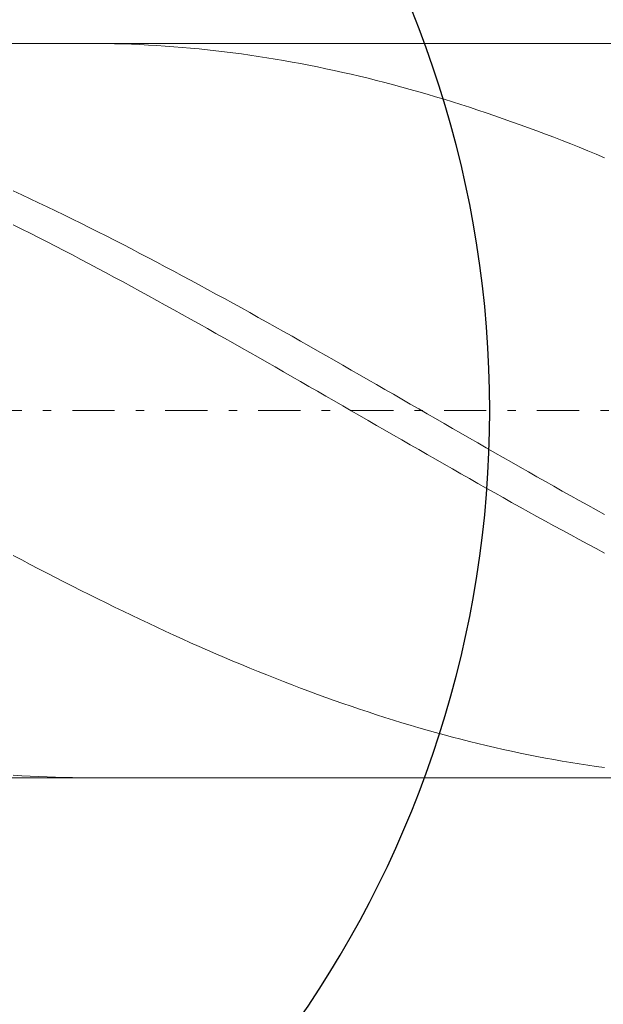
# Model space of a CAD drawing. Units: millimetres. Extents: x -135 to 143, y -100 to 100.
# Drawn here: x -32 to -25, y -3 to 9 of the extents above; entities that cross this region are included whole.
import ezdxf

# ---------------------------------------------------------------- set-up
doc = ezdxf.new("R2010")
doc.units = ezdxf.units.MM
doc.header["$MEASUREMENT"] = 0
doc.linetypes.add('DASHDOT', pattern=[1, 0.5, -0.25, 0, -0.25])
doc.layers.get('0').update_dxf_attribs({"lineweight": 0})
doc.layers.add('Bemassung', color=7, linetype='Continuous', lineweight=0)
doc.layers.add('Geo', color=7, linetype='Continuous', lineweight=0)
doc.styles.get("Standard").update_dxf_attribs({"font": 'Arial'})
doc.dimstyles.new('BEM-ISBE', dxfattribs={"dimtxt": 2.5, "dimasz": 2.5, "dimexe": 1.25, "dimexo": 0.625, "dimtad": 1, "dimdec": 3, "dimzin": 0, "dimdsep": 46, "dimtxsty": 'Standard', "dimblk": 'VDDIM_DEFAULT', "dimcen": 0.09, "dimadec": 3, "dimazin": 0, "dimtol": 1, "dimtm": 1e-09, "dimtfac": 0.5, "dimtdec": 3, "dimtmove": 0, "dimatfit": 3, "dimfxl": 1, "dimtolj": 1, "dimtzin": 0, "dimarcsym": 0})

# ---------------------------------------------------------------- blocks, each defined once
blk = doc.blocks.new('VDDIM_DEFAULT')
at = {"linetype": 'Continuous'}
blk.add_hatch(color=0, dxfattribs=at).paths.add_polyline_path([(0, 0), (-1, -0.1665), (-1, 0.1665)], flags=0)
at = {"color": 0, "linetype": 'Continuous'}
blk.add_lwpolyline([(0, 0), (-1, -0.1665), (-1, 0.1665), (0, 0)], dxfattribs=at)
blk = doc.blocks.new('*D6')
at = {"layer": 'Bemassung', "color": 0, "lineweight": -2}
for p, q in [((-38.807, -7.897), (-38.807, 46.103)), ((5.193, 8.453), (5.193, 26.103)), ((-38.807, 24.103), (5.193, 24.103))]:
    blk.add_line(p, q, dxfattribs=at)
at = {"layer": 'Bemassung', "color": 0}
for p in [(5.193, 8.453), (-38.807, -7.897)]:
    blk.add_point(p, dxfattribs=at)
at = {"layer": 'Bemassung', "color": 0, "lineweight": -2, "xscale": 2.5, "yscale": 2.5, "zscale": 2.5, "rotation": 180}
blk.add_blockref('VDDIM_DEFAULT', (-38.807, 24.103), dxfattribs=at)
at = {"layer": 'Bemassung', "color": 0, "lineweight": -2, "xscale": 2.5, "yscale": 2.5, "zscale": 2.5}
blk.add_blockref('VDDIM_DEFAULT', (5.193, 24.103), dxfattribs=at)
at = {"layer": 'Bemassung', "color": 0, "insert": (-16.807, 24.769), "char_height": 2.5, "attachment_point": 8}
blk.add_mtext('44', dxfattribs=at)
blk = doc.blocks.new('*D7')
at = {"layer": 'Bemassung', "color": 0, "lineweight": -2}
for p, q in [((-38.807, -7.897), (-38.807, 46.103)), ((7.893, 9.103), (7.893, 31.103)), ((-38.807, 29.103), (7.893, 29.103))]:
    blk.add_line(p, q, dxfattribs=at)
at = {"layer": 'Bemassung', "color": 0}
for p in [(7.893, 9.103), (-38.807, -7.897)]:
    blk.add_point(p, dxfattribs=at)
at = {"layer": 'Bemassung', "color": 0, "lineweight": -2, "xscale": 2.5, "yscale": 2.5, "zscale": 2.5, "rotation": 180}
blk.add_blockref('VDDIM_DEFAULT', (-38.807, 29.103), dxfattribs=at)
at = {"layer": 'Bemassung', "color": 0, "lineweight": -2, "xscale": 2.5, "yscale": 2.5, "zscale": 2.5}
blk.add_blockref('VDDIM_DEFAULT', (7.893, 29.103), dxfattribs=at)
at = {"layer": 'Bemassung', "color": 0, "insert": (-15.457, 29.769), "char_height": 2.5, "attachment_point": 8}
blk.add_mtext('46.7', dxfattribs=at)
blk = doc.blocks.new('*D10')
at = {"layer": 'Bemassung', "color": 0, "lineweight": -2}
for p, q in [((-38.807, -7.897), (-38.807, 46.103)), ((0.193, -7.897), (0.193, -0.247)), ((0.193, -5.897), (-38.807, -5.897))]:
    blk.add_line(p, q, dxfattribs=at)
at = {"layer": 'Bemassung', "color": 0}
for p in [(-38.807, -7.897), (0.193, -7.897)]:
    blk.add_point(p, dxfattribs=at)
at = {"layer": 'Bemassung', "color": 0, "lineweight": -2, "xscale": 2.5, "yscale": 2.5, "zscale": 2.5, "rotation": 180}
blk.add_blockref('VDDIM_DEFAULT', (-38.807, -5.897), dxfattribs=at)
at = {"layer": 'Bemassung', "color": 0, "lineweight": -2, "xscale": 2.5, "yscale": 2.5, "zscale": 2.5}
blk.add_blockref('VDDIM_DEFAULT', (0.193, -5.897), dxfattribs=at)
at = {"layer": 'Bemassung', "color": 0, "insert": (-19.307, -5.231), "char_height": 2.5, "attachment_point": 8}
blk.add_mtext('39', dxfattribs=at)
blk = doc.blocks.new('*D11')
at = {"layer": 'Bemassung', "color": 0, "lineweight": -2}
for p, q in [((-38.807, -7.897), (-38.807, 46.103)), ((61.193, 8.603), (61.193, 46.103)), ((61.193, 44.103), (-38.807, 44.103))]:
    blk.add_line(p, q, dxfattribs=at)
at = {"layer": 'Bemassung', "color": 0}
for p in [(61.193, 8.603), (-38.807, -7.897)]:
    blk.add_point(p, dxfattribs=at)
at = {"layer": 'Bemassung', "color": 0, "lineweight": -2, "xscale": 2.5, "yscale": 2.5, "zscale": 2.5, "rotation": 180}
blk.add_blockref('VDDIM_DEFAULT', (-38.807, 44.103), dxfattribs=at)
at = {"layer": 'Bemassung', "color": 0, "lineweight": -2, "xscale": 2.5, "yscale": 2.5, "zscale": 2.5}
blk.add_blockref('VDDIM_DEFAULT', (61.193, 44.103), dxfattribs=at)
at = {"layer": 'Bemassung', "color": 0, "insert": (11.193, 44.769), "char_height": 2.5, "attachment_point": 8}
blk.add_mtext('100', dxfattribs=at)
blk = doc.blocks.new('*D4')
at = {"layer": 'Bemassung', "color": 0, "lineweight": -2}
for q in [(-33.799, 17.861), (-33.799, -9.656)]:
    blk.add_line((-38.807, 4.103), q, dxfattribs=at)
blk.add_arc((-38.807, 4.103), 12.641, 290, 70, dxfattribs=at)
at = {"layer": 'Bemassung', "color": 0}
for p in [(-34.483, 15.982), (-38.807, 4.103), (-26.165, 4.103), (-34.483, -7.776)]:
    blk.add_point(p, dxfattribs=at)
at = {"layer": 'Bemassung', "color": 0, "lineweight": -2, "xscale": 2.5, "yscale": 2.5, "zscale": 2.5}
for p, rotation in [((-34.483, 15.982), 154.325249047235), ((-34.483, -7.776), 205.674750952765)]:
    blk.add_blockref('VDDIM_DEFAULT', p, dxfattribs=dict(at, rotation=rotation))
at = {"layer": 'Bemassung', "color": 0, "insert": (-29.606, 12.771), "char_height": 2.5, "attachment_point": 8, "rotation": 313.5312}
blk.add_mtext('140°', dxfattribs=at)

msp = doc.modelspace()

# ---------------------------------------------------------------- linework, layer by layer
at = {"layer": 'Geo'}
for p, q in [((-37.2234, 8.4527), (0.1933, 8.4527)), ((-30.9167, 8.4527), (-30.9067, 8.4527)), ((-30.9067, 8.4527), (-30.8067, 8.4522)), ((-30.8067, 8.4522), (-30.7067, 8.451)), ((-30.7067, 8.451), (-30.6067, 8.449)), ((-30.6067, 8.449), (-30.5067, 8.4462)), ((-30.5067, 8.4462), (-30.4067, 8.4427)), ((-30.4067, 8.4427), (-30.3067, 8.4384)), ((-30.3067, 8.4384), (-30.2067, 8.4334)), ((-30.2067, 8.4334), (-30.1067, 8.4276)), ((-30.1067, 8.4276), (-30.0067, 8.421)), ((-30.0067, 8.421), (-29.9067, 8.4137)), ((-29.9067, 8.4137), (-29.8067, 8.4056)), ((-29.8067, 8.4056), (-29.7067, 8.3967)), ((-29.7067, 8.3967), (-29.6067, 8.3871)), ((-29.6067, 8.3871), (-29.5067, 8.3767)), ((-29.5067, 8.3767), (-29.4067, 8.3656)), ((-29.4067, 8.3656), (-29.3067, 8.3538)), ((-29.3067, 8.3538), (-29.2067, 8.3411)), ((-29.2067, 8.3411), (-29.1067, 8.3278)), ((-29.1067, 8.3278), (-29.0067, 8.3137)), ((-29.0067, 8.3137), (-28.9067, 8.2988)), ((-28.9067, 8.2988), (-28.8067, 8.2832)), ((-28.8067, 8.2832), (-28.7067, 8.2669)), ((-28.7067, 8.2669), (-28.6067, 8.2498)), ((-28.6067, 8.2498), (-28.5067, 8.232)), ((-28.5067, 8.232), (-28.4067, 8.2135)), ((-28.4067, 8.2135), (-28.3067, 8.1943)), ((-28.3067, 8.1943), (-28.2067, 8.1743)), ((-28.2067, 8.1743), (-28.1067, 8.1536)), ((-28.1067, 8.1536), (-28.0067, 8.1323)), ((-28.0067, 8.1323), (-27.9067, 8.1102)), ((-27.9067, 8.1102), (-27.8067, 8.0873)), ((-27.8067, 8.0873), (-27.7067, 8.0638)), ((-27.7067, 8.0638), (-27.6067, 8.0396)), ((-27.6067, 8.0396), (-27.5067, 8.0147)), ((-27.5067, 8.0147), (-27.4067, 7.9891)), ((-27.4067, 7.9891), (-27.3067, 7.9629)), ((-27.3067, 7.9629), (-27.2067, 7.9359)), ((-27.2067, 7.9359), (-27.1067, 7.9083)), ((-27.1067, 7.9083), (-27.0067, 7.88)), ((-27.0067, 7.88), (-26.9067, 7.851)), ((-26.9067, 7.851), (-26.8067, 7.8214)), ((-26.8067, 7.8214), (-26.7067, 7.7911)), ((-26.7067, 7.7911), (-26.6067, 7.7602)), ((-26.6067, 7.7602), (-26.5067, 7.7286)), ((-26.5067, 7.7286), (-26.4067, 7.6964)), ((-26.4067, 7.6964), (-26.3067, 7.6635)), ((-26.3067, 7.6635), (-26.2067, 7.63)), ((-26.2067, 7.63), (-26.1067, 7.596)), ((-26.1067, 7.596), (-26.0067, 7.5612)), ((-26.0067, 7.5612), (-25.9067, 7.5259)), ((-25.9067, 7.5259), (-25.8067, 7.49)), ((-25.8067, 7.49), (-25.7067, 7.4535)), ((-25.7067, 7.4535), (-25.6067, 7.4164)), ((-25.6067, 7.4164), (-25.5067, 7.3787)), ((-25.5067, 7.3787), (-25.4067, 7.3404)), ((-25.4067, 7.3404), (-25.3067, 7.3016)), ((-25.3067, 7.3016), (-25.2067, 7.2622)), ((-25.2067, 7.2622), (-25.1067, 7.2222)), ((-25.1067, 7.2222), (-25.0067, 7.1817)), ((-25.0067, 7.1817), (-24.9067, 7.1406)), ((-24.9067, 7.1406), (-24.8067, 7.099)), ((-31.8067, 6.7065), (-31.7067, 6.66)), ((-31.7067, 6.66), (-31.6067, 6.6131)), ((-31.6067, 6.6131), (-31.5067, 6.5657)), ((-31.5067, 6.5657), (-31.4067, 6.5179)), ((-31.4067, 6.5179), (-31.3067, 6.4697)), ((-31.3067, 6.4697), (-31.2067, 6.4211)), ((-31.2067, 6.4211), (-31.1067, 6.372)), ((-31.8067, 6.3039), (-31.7067, 6.2539)), ((-31.1067, 6.372), (-31.0067, 6.3225)), ((-31.0067, 6.3225), (-30.9067, 6.2727)), ((-31.7067, 6.2539), (-31.6067, 6.2035)), ((-31.6067, 6.2035), (-31.5067, 6.1528)), ((-30.9067, 6.2727), (-30.8067, 6.2225)), ((-30.8067, 6.2225), (-30.7067, 6.1719)), ((-31.5067, 6.1528), (-31.4067, 6.1017)), ((-31.4067, 6.1017), (-31.3067, 6.0502)), ((-30.7067, 6.1719), (-30.6067, 6.1209)), ((-30.6067, 6.1209), (-30.5067, 6.0696)), ((-30.5067, 6.0696), (-30.4067, 6.0179)), ((-31.3067, 6.0502), (-31.2067, 5.9984)), ((-31.2067, 5.9984), (-31.1067, 5.9463)), ((-30.4067, 6.0179), (-30.3067, 5.9659)), ((-30.3067, 5.9659), (-30.2067, 5.9136)), ((-31.1067, 5.9463), (-31.0067, 5.8938)), ((-31.0067, 5.8938), (-30.9067, 5.841)), ((-30.9067, 5.841), (-30.8067, 5.788)), ((-30.2067, 5.9136), (-30.1067, 5.8609)), ((-30.1067, 5.8609), (-30.0067, 5.808)), ((-30.8067, 5.788), (-30.7067, 5.7346)), ((-30.7067, 5.7346), (-30.6067, 5.6809)), ((-30.0067, 5.808), (-29.9067, 5.7547)), ((-29.9067, 5.7547), (-29.8067, 5.7011)), ((-30.6067, 5.6809), (-30.5067, 5.627)), ((-30.5067, 5.627), (-30.4067, 5.5728)), ((-29.8067, 5.7011), (-29.7067, 5.6473)), ((-29.7067, 5.6473), (-29.6067, 5.5932)), ((-30.4067, 5.5728), (-30.3067, 5.5183)), ((-30.3067, 5.5183), (-30.2067, 5.4636)), ((-29.6067, 5.5932), (-29.5067, 5.5388)), ((-29.5067, 5.5388), (-29.4067, 5.4842)), ((-29.4067, 5.4842), (-29.3067, 5.4293)), ((-30.2067, 5.4636), (-30.1067, 5.4087)), ((-30.1067, 5.4087), (-30.0067, 5.3535)), ((-29.3067, 5.4293), (-29.2067, 5.3742)), ((-29.2067, 5.3742), (-29.1067, 5.3189)), ((-30.0067, 5.3535), (-29.9067, 5.2981)), ((-29.9067, 5.2981), (-29.8067, 5.2425)), ((-29.1067, 5.3189), (-29.0067, 5.2634)), ((-29.0067, 5.2634), (-28.9067, 5.2076)), ((-29.8067, 5.2425), (-29.7067, 5.1866)), ((-29.7067, 5.1866), (-29.6067, 5.1306)), ((-28.9067, 5.2076), (-28.8067, 5.1517)), ((-28.8067, 5.1517), (-28.7067, 5.0956)), ((-29.6067, 5.1306), (-29.5067, 5.0744)), ((-29.5067, 5.0744), (-29.4067, 5.0181)), ((-29.4067, 5.0181), (-29.3067, 4.9616)), ((-28.7067, 5.0956), (-28.6067, 5.0393)), ((-28.6067, 5.0393), (-28.5067, 4.9828)), ((-29.3067, 4.9616), (-29.2067, 4.9049)), ((-29.2067, 4.9049), (-29.1067, 4.8481)), ((-28.5067, 4.9828), (-28.4067, 4.9262)), ((-28.4067, 4.9262), (-28.3067, 4.8694)), ((-29.1067, 4.8481), (-29.0067, 4.7911)), ((-29.0067, 4.7911), (-28.9067, 4.7341)), ((-28.3067, 4.8694), (-28.2067, 4.8125)), ((-28.2067, 4.8125), (-28.1067, 4.7555)), ((-28.9067, 4.7341), (-28.8067, 4.6769)), ((-28.8067, 4.6769), (-28.7067, 4.6196)), ((-28.1067, 4.7555), (-28.0067, 4.6984)), ((-28.0067, 4.6984), (-27.9067, 4.6411)), ((-28.7067, 4.6196), (-28.6067, 4.5622)), ((-28.6067, 4.5622), (-28.5067, 4.5048)), ((-27.9067, 4.6411), (-27.8067, 4.5838)), ((-27.8067, 4.5838), (-27.7067, 4.5264)), ((-28.5067, 4.5048), (-28.4067, 4.4473)), ((-28.4067, 4.4473), (-28.3067, 4.3897)), ((-27.7067, 4.5264), (-27.6067, 4.4689)), ((-27.6067, 4.4689), (-27.5067, 4.4113)), ((-28.3067, 4.3897), (-28.2067, 4.332)), ((-28.2067, 4.332), (-28.1067, 4.2744)), ((-27.5067, 4.4113), (-27.4067, 4.3537)), ((-27.4067, 4.3537), (-27.3067, 4.2961)), ((-28.1067, 4.2744), (-28.0067, 4.2167)), ((-28.0067, 4.2167), (-27.9067, 4.1589)), ((-27.3067, 4.2961), (-27.2067, 4.2384)), ((-27.2067, 4.2384), (-27.1067, 4.1806)), ((-27.9067, 4.1589), (-27.8067, 4.1012)), ((-27.8067, 4.1012), (-27.7067, 4.0435)), ((-27.1067, 4.1806), (-27.0067, 4.1229)), ((-27.0067, 4.1229), (-26.9067, 4.0652)), ((-27.7067, 4.0435), (-27.6067, 3.9858)), ((-27.6067, 3.9858), (-27.5067, 3.9281)), ((-26.9067, 4.0652), (-26.8067, 4.0075)), ((-26.8067, 4.0075), (-26.7067, 3.9497)), ((-27.5067, 3.9281), (-27.4067, 3.8704)), ((-27.4067, 3.8704), (-27.3067, 3.8128)), ((-26.7067, 3.9497), (-26.6067, 3.8921)), ((-26.6067, 3.8921), (-26.5067, 3.8344)), ((-27.3067, 3.8128), (-27.2067, 3.7552)), ((-27.2067, 3.7552), (-27.1067, 3.6977)), ((-26.5067, 3.8344), (-26.4067, 3.7768)), ((-26.4067, 3.7768), (-26.3067, 3.7193)), ((-27.1067, 3.6977), (-27.0067, 3.6402)), ((-27.0067, 3.6402), (-26.9067, 3.5828)), ((-26.3067, 3.7193), (-26.2067, 3.6618)), ((-26.2067, 3.6618), (-26.1067, 3.6044)), ((-26.9067, 3.5828), (-26.8067, 3.5256)), ((-26.8067, 3.5256), (-26.7067, 3.4684)), ((-26.1067, 3.6044), (-26.0067, 3.5471)), ((-26.0067, 3.5471), (-25.9067, 3.4899)), ((-26.7067, 3.4684), (-26.6067, 3.4113)), ((-26.6067, 3.4113), (-26.5067, 3.3544)), ((-25.9067, 3.4899), (-25.8067, 3.4328)), ((-25.8067, 3.4328), (-25.7067, 3.3758)), ((-26.5067, 3.3544), (-26.4067, 3.2976)), ((-26.4067, 3.2976), (-26.3067, 3.2409)), ((-25.7067, 3.3758), (-25.6067, 3.3189)), ((-25.6067, 3.3189), (-25.5067, 3.2622)), ((-26.3067, 3.2409), (-26.2067, 3.1844)), ((-26.2067, 3.1844), (-26.1067, 3.1281)), ((-25.5067, 3.2622), (-25.4067, 3.2056)), ((-25.4067, 3.2056), (-25.3067, 3.1492)), ((-26.1067, 3.1281), (-26.0067, 3.0719)), ((-26.0067, 3.0719), (-25.9067, 3.0159)), ((-25.3067, 3.1492), (-25.2067, 3.093)), ((-25.2067, 3.093), (-25.1067, 3.0369)), ((-25.1067, 3.0369), (-25.0067, 2.981)), ((-25.9067, 3.0159), (-25.8067, 2.9601)), ((-25.8067, 2.9601), (-25.7067, 2.9045)), ((-25.0067, 2.981), (-24.9067, 2.9253)), ((-24.9067, 2.9253), (-24.8067, 2.8699)), ((-25.7067, 2.9045), (-25.6067, 2.8491)), ((-25.6067, 2.8491), (-25.5067, 2.7939)), ((-25.5067, 2.7939), (-25.4067, 2.739)), ((-25.4067, 2.739), (-25.3067, 2.6843)), ((-25.3067, 2.6843), (-25.2067, 2.6298)), ((-25.2067, 2.6298), (-25.1067, 2.5756)), ((-25.1067, 2.5756), (-25.0067, 2.5217)), ((-25.0067, 2.5217), (-24.9067, 2.468)), ((-24.9067, 2.468), (-24.8067, 2.4147)), ((-31.8067, 2.3868), (-31.7067, 2.3339)), ((-31.7067, 2.3339), (-31.6067, 2.2813)), ((-31.6067, 2.2813), (-31.5067, 2.2291)), ((-31.5067, 2.2291), (-31.4067, 2.1771)), ((-31.4067, 2.1771), (-31.3067, 2.1255)), ((-31.3067, 2.1255), (-31.2067, 2.0743)), ((-31.2067, 2.0743), (-31.1067, 2.0234)), ((-31.1067, 2.0234), (-31.0067, 1.9729)), ((-31.0067, 1.9729), (-30.9067, 1.9227)), ((-30.9067, 1.9227), (-30.8067, 1.8729)), ((-30.8067, 1.8729), (-30.7067, 1.8236)), ((-30.7067, 1.8236), (-30.6067, 1.7746)), ((-30.6067, 1.7746), (-30.5067, 1.726)), ((-30.5067, 1.726), (-30.4067, 1.6779)), ((-30.4067, 1.6779), (-30.3067, 1.6302)), ((-30.3067, 1.6302), (-30.2067, 1.5829)), ((-30.2067, 1.5829), (-30.1067, 1.536)), ((-30.1067, 1.536), (-30.0067, 1.4896)), ((-30.0067, 1.4896), (-29.9067, 1.4437)), ((-29.9067, 1.4437), (-29.8067, 1.3983)), ((-29.8067, 1.3983), (-29.7067, 1.3533)), ((-29.7067, 1.3533), (-29.6067, 1.3088)), ((-29.6067, 1.3088), (-29.5067, 1.2648)), ((-29.5067, 1.2648), (-29.4067, 1.2213)), ((-29.4067, 1.2213), (-29.3067, 1.1783)), ((-29.3067, 1.1783), (-29.2067, 1.1358)), ((-29.2067, 1.1358), (-29.1067, 1.0938)), ((-29.1067, 1.0938), (-29.0067, 1.0524)), ((-29.0067, 1.0524), (-28.9067, 1.0115)), ((-28.9067, 1.0115), (-28.8067, 0.9712)), ((-28.8067, 0.9712), (-28.7067, 0.9314)), ((-28.7067, 0.9314), (-28.6067, 0.8921)), ((-28.6067, 0.8921), (-28.5067, 0.8535)), ((-28.5067, 0.8535), (-28.4067, 0.8154)), ((-28.4067, 0.8154), (-28.3067, 0.7778)), ((-28.3067, 0.7778), (-28.2067, 0.7409)), ((-28.2067, 0.7409), (-28.1067, 0.7046)), ((-28.1067, 0.7046), (-28.0067, 0.6688)), ((-28.0067, 0.6688), (-27.9067, 0.6337)), ((-27.9067, 0.6337), (-27.8067, 0.5991)), ((-27.8067, 0.5991), (-27.7067, 0.5652)), ((-27.7067, 0.5652), (-27.6067, 0.532)), ((-27.6067, 0.532), (-27.5067, 0.4993)), ((-27.5067, 0.4993), (-27.4067, 0.4673)), ((-27.4067, 0.4673), (-27.3067, 0.4359)), ((-27.3067, 0.4359), (-27.2067, 0.4051)), ((-27.2067, 0.4051), (-27.1067, 0.3751)), ((-27.1067, 0.3751), (-27.0067, 0.3456)), ((-27.0067, 0.3456), (-26.9067, 0.3169)), ((-26.9067, 0.3169), (-26.8067, 0.2888)), ((-26.8067, 0.2888), (-26.7067, 0.2613)), ((-26.7067, 0.2613), (-26.6067, 0.2346)), ((-26.6067, 0.2346), (-26.5067, 0.2085)), ((-26.5067, 0.2085), (-26.4067, 0.1831)), ((-26.4067, 0.1831), (-26.3067, 0.1584)), ((-26.3067, 0.1584), (-26.2067, 0.1344)), ((-26.2067, 0.1344), (-26.1067, 0.1111)), ((-26.1067, 0.1111), (-26.0067, 0.0885)), ((-26.0067, 0.0885), (-25.9067, 0.0666)), ((-25.9067, 0.0666), (-25.8067, 0.0455)), ((-25.8067, 0.0455), (-25.7067, 0.025)), ((-25.7067, 0.025), (-25.6067, 0.0052)), ((-25.6067, 0.0052), (-25.5067, -0.0138)), ((-25.5067, -0.0138), (-25.4067, -0.0321)), ((-25.4067, -0.0321), (-25.3067, -0.0496)), ((-25.3067, -0.0496), (-25.2067, -0.0665)), ((-25.2067, -0.0665), (-25.1067, -0.0826)), ((-25.1067, -0.0826), (-25.0067, -0.098)), ((-25.0067, -0.098), (-24.9067, -0.1126)), ((-24.9067, -0.1126), (-24.8067, -0.1265)), ((-31.8067, -0.217), (-31.7067, -0.2234)), ((-31.7067, -0.2234), (-31.6067, -0.2291)), ((-31.6067, -0.2291), (-31.5067, -0.234)), ((-37.2234, -0.2473), (0.1933, -0.2473)), ((-31.5067, -0.234), (-31.4067, -0.2381)), ((-31.4067, -0.2381), (-31.3067, -0.2415)), ((-31.3067, -0.2415), (-31.2067, -0.2441)), ((-31.2067, -0.2441), (-31.1067, -0.2459)), ((-31.1067, -0.2459), (-31.0067, -0.247)), ((-31.0067, -0.247), (-30.9167, -0.2473))]:
    msp.add_line(p, q, dxfattribs=at)
at = {"layer": 'Geo', "linetype": 'Dashdot'}
msp.add_line((-38.8067, 4.1027), (61.1933, 4.1027), dxfattribs=at)

# ---------------------------------------------------------------- dimensions: what is measured, and where the dimension line sits
at = {"layer": 'Bemassung'}
for base, p1, p2, text, picture, middle in [((-38.8067, 44.1027), (61.1933, 8.6027), (-38.8067, -7.8973), '100', '*D11', (11.1933, 44.7694)), ((5.1933, 24.1027), (-38.8067, -7.8973), (5.1933, 8.4527), '44', '*D6', (-16.8067, 24.7694)), ((7.8933, 29.1027), (-38.8067, -7.8973), (7.8933, 9.1027), '46.7', '*D7', (-15.4567, 29.7694)), ((-38.8067, -5.8973), (0.1933, -7.8973), (-38.8067, -7.8973), '39', '*D10', (-19.3067, -5.2306))]:
    dim = msp.add_linear_dim(base=base, p1=p1, p2=p2, text=text, dimstyle='BEM-ISBE', override={"dimgap": 0.625, "dimlfac": 1, "dimzin": 8, "dimtol": 0, "dimlim": 0, "dimtzin": 8}, dxfattribs=at)
    dim.commit()
    dim.dimension.update_dxf_attribs({"geometry": picture, "text_midpoint": middle})
dim = msp.add_angular_dim_2l(base=(-26.1653, 4.1027), line1=((-38.8067, 4.1027), (-34.4831, -7.7764)), line2=((-34.4831, 15.9817), (-38.8067, 4.1027)), text='140°', dimstyle='BEM-ISBE', override={"dimgap": 0.625, "dimazin": 2, "dimtol": 0, "dimlim": 0, "dimtzin": 8}, dxfattribs=at)
dim.commit()
dim.dimension.update_dxf_attribs({"geometry": '*D4', "text_midpoint": (-29.6058, 12.7715)})

doc.saveas('drawing.dxf')
